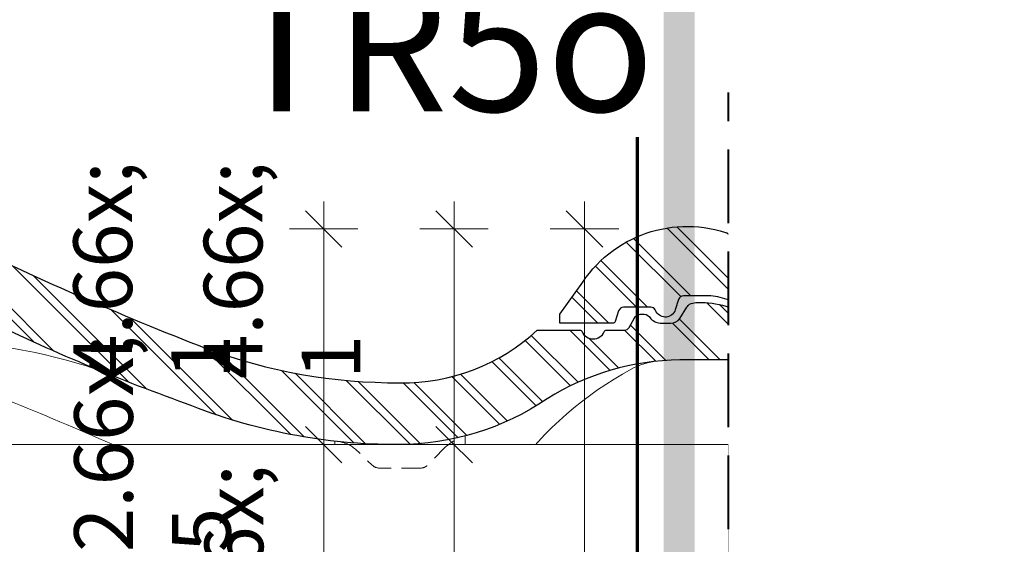
# Model space of a CAD drawing. Units: millimetres. Extents: x -1184 to 14864, y -10668 to 2452.
# Drawn here: x 14676 to 14864, y -10260 to -10160 of the extents above; entities that cross this region are included whole.
import ezdxf

# ---------------------------------------------------------------- set-up
doc = ezdxf.new("R2010")
doc.units = ezdxf.units.MM
doc.header["$MEASUREMENT"] = 0
for name, pattern in [('Takart vonal', [19.561111, 14.111111, -5.45]), ('Takart vonal_01', [7, 5, -2]), ('Wipeout_Contour', [1000, 0, -1000])]:
    doc.linetypes.add(name, pattern=pattern)
for name, color, linetype, lineweight in [('0_Toll_száma__1', 7, 'Continuous', 5), ('0_Toll_száma__10', 7, 'Continuous', 70), ('0_Toll_száma__2', 7, 'Continuous', 13), ('0_Toll_száma__4', 7, 'Continuous', 20), ('0_Toll_száma__6', 7, 'Continuous', 30), ('0_Toll_száma__7', 7, 'Continuous', 35), ('0_Toll_száma__8', 7, 'Continuous', 40)]:
    doc.layers.add(name, color=color, linetype=linetype, lineweight=lineweight)
doc.styles.add('ELKÉSZÜLT_STÍLUS_1', font='txt')
doc.styles.add('ELKÉSZÜLT_STÍLUS_2', font='txt')
doc.dimstyles.new('ELKÉSZÜLT_STÍLUS__11', dxfattribs={"dimtxt": 0.18, "dimasz": 14.592, "dimexe": 0.18, "dimexo": 0.0625, "dimgap": 0.09, "dimtad": 0, "dimtih": 1, "dimtoh": 1, "dimdec": 4, "dimzin": 0, "dimdsep": 46, "dimcen": 0.09, "dimadec": 0, "dimazin": 0, "dimtfac": 1, "dimtdec": 4, "dimtmove": 0, "dimatfit": 3, "dimldrblk": 'ARROWHEAD_11', "dimfxl": 1, "dimtolj": 1, "dimtzin": 0, "dimarcsym": 0})
doc.dimstyles.new('ELKÉSZÜLT_STÍLUS__9', dxfattribs={"dimtxt": 11.25, "dimasz": 6.65, "dimexe": 0.18, "dimexo": 0, "dimgap": 0.09, "dimtad": 1, "dimlfac": 0.001, "dimzin": 0, "dimdsep": 46, "dimtxsty": 'ELKÉSZÜLT_STÍLUS_1', "dimblk": 'ARROWHEAD_6', "dimblk1": 'ARROWHEAD_6', "dimblk2": 'ARROWHEAD_6', "dimcen": 0.09, "dimclrd": 7, "dimclre": 7, "dimclrt": 7, "dimadec": 0, "dimazin": 0, "dimtfac": 1, "dimtdec": 4, "dimtmove": 0, "dimatfit": 3, "dimfxl": 1, "dimtolj": 1, "dimtzin": 0, "dimarcsym": 0})

# ---------------------------------------------------------------- blocks, each defined once
blk = doc.blocks.new('*D70')
at = {"layer": '0_Toll_száma__2', "linetype": 'Continuous'}
for p, q in [((14740.48, -10241.09), (14727.36, -10241.09)), ((14733.92, -10266.09), (14733.92, -10241.09))]:
    blk.add_line(p, q, dxfattribs=at)
at = {"layer": '0_Toll_száma__7', "linetype": 'Continuous'}
for p, q in [((14730.42, -10237.59), (14737.42, -10244.59)), ((14730.42, -10262.59), (14737.42, -10269.59))]:
    blk.add_line(p, q, dxfattribs=at)
at = {"layer": '0_Toll_száma__1', "insert": (14731.82, -10261.7), "char_height": 11.25, "attachment_point": 7, "rotation": 90, "style": 'ELKÉSZÜLT_STÍLUS_1'}
blk.add_mtext('\\A1;{\\fVerdana|b0|i0|c238|p38;2\\fVerdana|b0|i0|c238|p38;\\A1{\\H.66x;\\S5^  ;}}', dxfattribs=at)
blk = doc.blocks.new('ARROWHEAD_6')
at = {"color": 0, "linetype": 'Continuous', "lineweight": 0}
for p, q in [((-0.5, -0.5), (0.5, 0.5)), ((0, 0), (-1, 0))]:
    blk.add_line(p, q, dxfattribs=at)
blk = doc.blocks.new('*D71')
at = {"layer": '0_Toll_száma__2', "linetype": 'Continuous'}
for p, q in [((14733.92, -10199.76), (14733.92, -10194.51)), ((14740.48, -10199.76), (14727.36, -10199.76)), ((14733.92, -10241.09), (14733.92, -10199.76)), ((14740.48, -10241.09), (14727.36, -10241.09))]:
    blk.add_line(p, q, dxfattribs=at)
at = {"layer": '0_Toll_száma__7', "linetype": 'Continuous'}
for p, q in [((14737.42, -10203.26), (14730.42, -10196.26)), ((14730.42, -10237.59), (14737.42, -10244.59))]:
    blk.add_line(p, q, dxfattribs=at)
at = {"layer": '0_Toll_száma__1', "insert": (14731.67, -10228.53), "char_height": 11.25, "attachment_point": 7, "rotation": 90, "style": 'ELKÉSZÜLT_STÍLUS_1'}
blk.add_mtext('\\A1;{\\fVerdana|b0|i0|c238|p38;4\\fVerdana|b0|i0|c238|p38;\\A1{\\H.66x;\\S1^  ;}}', dxfattribs=at)
blk = doc.blocks.new('*D75')
at = {"layer": '0_Toll_száma__2', "linetype": 'Continuous'}
for p, q in [((14765.48, -10241.09), (14752.36, -10241.09)), ((14758.92, -10315.85), (14758.92, -10241.09)), ((14765.48, -10315.85), (14752.36, -10315.85))]:
    blk.add_line(p, q, dxfattribs=at)
at = {"layer": '0_Toll_száma__7', "linetype": 'Continuous'}
for p, q in [((14755.42, -10237.59), (14762.42, -10244.59)), ((14755.42, -10312.35), (14762.42, -10319.35))]:
    blk.add_line(p, q, dxfattribs=at)
at = {"layer": '0_Toll_száma__1', "insert": (14756.82, -10286.58), "char_height": 11.25, "attachment_point": 7, "rotation": 90, "style": 'ELKÉSZÜLT_STÍLUS_1'}
blk.add_mtext('\\A1;{\\fVerdana|b0|i0|c238|p38;7\\fVerdana|b0|i0|c238|p38;\\A1{\\H.66x;\\S5^  ;}}', dxfattribs=at)
blk = doc.blocks.new('*D76')
at = {"layer": '0_Toll_száma__2', "linetype": 'Continuous'}
for p, q in [((14758.92, -10199.76), (14758.92, -10194.51)), ((14765.48, -10199.76), (14752.36, -10199.76)), ((14758.92, -10241.09), (14758.92, -10199.76)), ((14765.48, -10241.09), (14752.36, -10241.09))]:
    blk.add_line(p, q, dxfattribs=at)
at = {"layer": '0_Toll_száma__7', "linetype": 'Continuous'}
for p, q in [((14762.42, -10203.26), (14755.42, -10196.26)), ((14755.42, -10237.59), (14762.42, -10244.59))]:
    blk.add_line(p, q, dxfattribs=at)
at = {"layer": '0_Toll_száma__1', "insert": (14756.67, -10228.53), "char_height": 11.25, "attachment_point": 7, "rotation": 90, "style": 'ELKÉSZÜLT_STÍLUS_1'}
blk.add_mtext('\\A1;{\\fVerdana|b0|i0|c238|p38;4\\fVerdana|b0|i0|c238|p38;\\A1{\\H.66x;\\S1^  ;}}', dxfattribs=at)
blk = doc.blocks.new('*D77')
at = {"layer": '0_Toll_száma__2', "linetype": 'Continuous'}
for p, q in [((14783.92, -10199.76), (14783.92, -10194.51)), ((14790.48, -10199.76), (14777.36, -10199.76)), ((14783.92, -10616.52), (14783.92, -10199.76)), ((14790.48, -10616.52), (14777.36, -10616.52)), ((14783.92, -10621.77), (14783.92, -10616.52))]:
    blk.add_line(p, q, dxfattribs=at)
at = {"layer": '0_Toll_száma__7', "linetype": 'Continuous'}
for p, q in [((14787.42, -10203.26), (14780.42, -10196.26)), ((14780.42, -10613.02), (14787.42, -10620.02))]:
    blk.add_line(p, q, dxfattribs=at)
at = {"layer": '0_Toll_száma__1', "insert": (14781.67, -10421.13), "char_height": 11.25, "attachment_point": 7, "rotation": 90, "style": 'ELKÉSZÜLT_STÍLUS_1'}
blk.add_mtext('\\A1;{\\fVerdana|b0|i0|c238|p38;41\\fVerdana|b0|i0|c238|p38;\\A1{\\H.66x;\\S7^  ;}}', dxfattribs=at)
blk = doc.blocks.new('ARROWHEAD_11')
at = {"color": 0, "linetype": 'Continuous', "lineweight": 0}
blk.add_line((0, 0), (-1, 0), dxfattribs=at)
at = {"color": 0, "linetype": 'Continuous', "lineweight": 0, "const_width": 0.25, "flags": 128}
blk.add_lwpolyline([(-0.125, 0, 1), (0.125, 0, 1)], format="xyb", close=True, dxfattribs=at)

msp = doc.modelspace()

# ---------------------------------------------------------------- hatches: boundary and pattern name
at = {"layer": '0_Toll_száma__1', "linetype": 'Continuous'}
h = msp.add_hatch(dxfattribs=at)
h.set_pattern_fill('dupla_1_4_0001', color=256, style=0, pattern_type=2)
h.set_pattern_definition([(135, (14645.3186, -10219.9525), (5.25345, 5.25345), []), (135, (14646.369, -10218.902), (5.25345, 5.25345), [])])
h.paths.add_polyline_path([(14794.575, -10216.087), (14795.346, -10216.087, -0.2432433), (14796.633, -10216.952, 0.2100009), (14798.715, -10217.829), (14800.468, -10217.83, 0.2238595), (14802.225, -10216.95), (14803.542, -10214.757, -0.0950926), (14804.089, -10214.154, -0.1142202), (14805.298, -10213.88), (14807.05, -10213.877, -0.0695872), (14812.319, -10214.95), (14812.319, -10224.851), (14802.222, -10224.854, 0.1377754), (14776.769, -10232.309, -0.1500021), (14748.243, -10241.088, -0.0978258), (14707.432, -10233.193, -0.0305375), (14667.064, -10216.081, 0.1324229), (14652.38, -10212.121, 0.2758438), (14644.222, -10216.951, -0.2430921), (14598.145, -10241.091, -0.0962896), (14557.327, -10233.193, -0.0165033), (14525.787, -10220.295, 0.0804462), (14521.59, -10219.565), (14515.319, -10219.565, -0.4142136), (14514.319, -10218.565), (14514.319, -10218.257, 0.2966899), (14511.344, -10213.685), (14510.796, -10213.443, 0.067526), (14507.284, -10212.563), (14502.046, -10212.563, 0.3250648), (14501.094, -10213.255), (14500.462, -10215.249, -0.6536078), (14496.818, -10215.636), (14496.606, -10215.265, 0.2690548), (14495.739, -10214.76), (14490.545, -10214.757, 0.3250138), (14489.594, -10215.447), (14488.931, -10217.485, -0.3248169), (14488.455, -10217.83), (14478.319, -10217.83), (14478.319, -10216.074), (14482.708, -10209.929, -0.3587289), (14512.113, -10201.151, 0.0219261), (14561.293, -10222.665, 0.0894319), (14598.138, -10229.24, 0.2561343), (14632.811, -10209.931, -0.3935001), (14662.215, -10201.151, 0.0207915), (14711.396, -10222.665, 0.0901061), (14748.533, -10229.24, 0.1925666), (14774.854, -10219.147), (14783.015, -10219.147, -0.2990402), (14783.474, -10219.448, 0.6568162), (14787.712, -10219.448, -0.2990402), (14788.171, -10219.147), (14791.612, -10219.147, 0.2691179), (14792.48, -10218.643), (14793.448, -10216.95, -0.2583142)])
h = msp.add_hatch(dxfattribs=at)
h.set_pattern_fill('dupla_1_4_0001', color=256, style=0, pattern_type=2)
h.set_pattern_definition([(135, (14946.2014, -10219.9525), (5.25345, 5.25345), []), (135, (14947.252, -10218.902), (5.25345, 5.25345), [])])
h.paths.add_polyline_path([(14848.119, -10217.036), (14848.119, -10229.33, -0.0112706), (14826.67, -10220.295, 0.0804462), (14822.473, -10219.565), (14816.201, -10219.565, -0.4142136), (14815.201, -10218.565), (14815.201, -10218.257, 0.2966899), (14812.227, -10213.685), (14811.679, -10213.443, 0.067526), (14808.167, -10212.563), (14802.928, -10212.563, 0.3250648), (14801.977, -10213.255), (14801.344, -10215.249, -0.6536078), (14797.701, -10215.636), (14797.489, -10215.265, 0.2690548), (14796.621, -10214.76), (14791.428, -10214.757, 0.3250138), (14790.477, -10215.447), (14789.814, -10217.485, -0.3248169), (14789.338, -10217.83), (14779.201, -10217.83), (14779.201, -10216.074), (14783.591, -10209.929, -0.3587289), (14812.995, -10201.151, 0.015742)])

# ---------------------------------------------------------------- linework, layer by layer
for p, q in [((14761.038, -10239.442), (14761.038, -10253.675)), ((14736.038, -10240.44), (14736.038, -10255.386))]:
    msp.add_line(p, q, dxfattribs=at)
at = {"layer": '0_Toll_száma__1', "linetype": 'Continuous', "flags": 128}
for points in [[(14848.119, -10217.036, -0.015742), (14812.995, -10201.151, 0.3587289), (14783.591, -10209.929), (14779.201, -10216.074), (14779.201, -10217.83), (14789.338, -10217.83, 0.3248169), (14789.814, -10217.485), (14790.477, -10215.447, -0.3250138), (14791.428, -10214.757), (14796.621, -10214.76, -0.2690548), (14797.489, -10215.265), (14797.701, -10215.636, 0.6536078), (14801.344, -10215.249), (14801.977, -10213.255, -0.3250648), (14802.928, -10212.563), (14808.167, -10212.563, -0.067526), (14811.679, -10213.443), (14812.227, -10213.685, -0.2966899), (14815.201, -10218.257), (14815.201, -10218.565, 0.4142136), (14816.201, -10219.565), (14822.473, -10219.565, -0.0804462), (14826.67, -10220.295, 0.0112706), (14848.119, -10229.33)], [(14667.064, -10216.081, 0.0305375), (14707.432, -10233.193, 0.0978258), (14748.243, -10241.088, 0.1500021), (14776.769, -10232.309, -0.1377754), (14802.222, -10224.854), (14812.319, -10224.851), (14812.319, -10214.95, 0.0695872), (14807.05, -10213.877), (14805.298, -10213.88, 0.1142202), (14804.089, -10214.154, 0.0950926), (14803.542, -10214.757), (14802.225, -10216.95, -0.2238595), (14800.468, -10217.83), (14798.715, -10217.829, -0.2100009), (14796.633, -10216.952, 0.2432433), (14795.346, -10216.087), (14794.575, -10216.087, 0.2583142), (14793.448, -10216.95), (14792.48, -10218.643, -0.2691179), (14791.612, -10219.147), (14788.171, -10219.147, 0.2990402), (14787.712, -10219.448, -0.6568162), (14783.474, -10219.448, 0.2990402), (14783.015, -10219.147), (14774.854, -10219.147, -0.1925666), (14748.533, -10229.24, -0.0901061), (14711.396, -10222.665, -0.0207915), (14662.215, -10201.151, 0.3935001)], [(14514.322, -10218.642), (14514.645, -10227.019, 0.2826367), (14516.391, -10229.629), (14519.554, -10231.081, -0.0142287), (14559.263, -10248.193, 0.118677), (14598.243, -10256.688, 0.1847589), (14620.191, -10246.418, -0.1277033), (14643.913, -10226.606, -0.17192), (14659.224, -10226.339), (14669.554, -10231.081, -0.0142287), (14709.263, -10248.193, 0.0782752), (14748.243, -10256.688, 0.2231326), (14770.191, -10246.418, -0.1101256), (14792.886, -10226.627, -0.1032982), (14797.969, -10225.086)], [(14815.204, -10218.642), (14815.528, -10227.019, 0.2826367), (14817.274, -10229.629), (14820.437, -10231.081, -0.0098816), (14848.119, -10242.726)], [(14635.36, -10226.875, -0.1539706), (14647.85, -10221.121), (14657.433, -10221.121, -0.0785209), (14690.36, -10226.663)]]:
    msp.add_lwpolyline(points, format="xyb", dxfattribs=at)
at = {"layer": '0_Toll_száma__6', "linetype": 'Continuous', "flags": 128}
msp.add_lwpolyline([(14848.119, -10217.036), (14848.119, -10229.33, -0.0112706), (14826.67, -10220.295, 0.0804462), (14822.473, -10219.565), (14816.201, -10219.565, -0.4142136), (14815.201, -10218.565), (14815.201, -10218.257, 0.2966899), (14812.227, -10213.685), (14811.679, -10213.443, 0.067526), (14808.167, -10212.563), (14802.928, -10212.563, 0.3250648), (14801.977, -10213.255), (14801.344, -10215.249, -0.6536078), (14797.701, -10215.636), (14797.489, -10215.265, 0.2690548), (14796.621, -10214.76), (14791.428, -10214.757, 0.3250138), (14790.477, -10215.447), (14789.814, -10217.485, -0.3248169), (14789.338, -10217.83), (14779.201, -10217.83), (14779.201, -10216.074), (14783.591, -10209.929, -0.3587289), (14812.995, -10201.151, 0.015742)], format="xyb", close=True, dxfattribs=at)
msp.add_lwpolyline([(14662.215, -10201.151, 0.0207915), (14711.396, -10222.665, 0.0901061), (14748.533, -10229.24, 0.1925666), (14774.854, -10219.147), (14783.015, -10219.147, -0.2990402), (14783.474, -10219.448, 0.6568162), (14787.712, -10219.448, -0.2990402), (14788.171, -10219.147), (14791.612, -10219.147, 0.2691179), (14792.48, -10218.643), (14793.448, -10216.95, -0.2583142), (14794.575, -10216.087), (14795.346, -10216.087, -0.2432433), (14796.633, -10216.952, 0.2100009), (14798.715, -10217.829), (14800.468, -10217.83, 0.2238595), (14802.225, -10216.95), (14803.542, -10214.757, -0.0950926), (14804.089, -10214.154, -0.1142202), (14805.298, -10213.88), (14807.05, -10213.877, -0.0695872), (14812.319, -10214.95), (14812.319, -10224.851), (14802.222, -10224.854, 0.1377754), (14776.769, -10232.309, -0.1500021), (14748.243, -10241.088, -0.0978258), (14707.432, -10233.193, -0.0305375), (14667.064, -10216.081, 0.1324229)], format="xyb", dxfattribs=at)

# ---------------------------------------------------------------- texts
at = {"layer": '0_Toll_száma__1', "linetype": 'Continuous', "insert": (14797.332, -10164.728), "char_height": 25, "attachment_point": 6, "style": 'ELKÉSZÜLT_STÍLUS_2'}
msp.add_mtext('\\A1;{\\fVerdana|b1|i0|c238|p38;TR5o}', dxfattribs=at)

# ---------------------------------------------------------------- next in the draw order: wipeouts: each hides what was drawn before it
at = {"color": 254, "linetype": 'Wipeout_Contour', "lineweight": 0, "ltscale": 89392.22482}
msp.add_wipeout([(14532.649, -10241.091), (14548.86, -10241.091), (14811.535, -10241.091), (14811.538, -10266.091), (14532.652, -10266.091)], dxfattribs=at)

# ---------------------------------------------------------------- next in the draw order: hatches: boundary and pattern name
at = {"layer": '0_Toll_száma__1', "linetype": 'Continuous'}
msp.add_hatch(color=256, dxfattribs=at).paths.add_polyline_path([(14805.077, -10145.936), (14799.077, -10145.936), (14799.077, -10643.941), (14805.077, -10643.941)])

# ---------------------------------------------------------------- next in the draw order: linework, layer by layer
at = {"layer": '0_Toll_száma__1', "linetype": 'Takart vonal_01', "flags": 128}
msp.add_lwpolyline([(14736.586, -10240.499, -0.1650375), (14740.009, -10241.99), (14743.234, -10245.043, 0.1917756), (14744.609, -10245.591), (14752.467, -10245.591, 0.2028555), (14753.902, -10244.983), (14757.09, -10241.697, -0.0900847), (14760.627, -10239.548)], format="xyb", dxfattribs=at)
at = {"layer": '0_Toll_száma__10', "linetype": 'Continuous'}
msp.add_line((14794.077, -10643.941), (14794.077, -10182.164), dxfattribs=at)
at = {"layer": '0_Toll_száma__4', "linetype": 'Continuous', "flags": 128}
msp.add_lwpolyline([(14532.649, -10241.091), (14548.86, -10241.091), (14811.535, -10241.091), (14811.538, -10266.091), (14532.652, -10266.091)], close=True, dxfattribs=at)

# ---------------------------------------------------------------- next in the draw order: dimensions: what is measured, and where the dimension line sits
at = {"linetype": 'Continuous'}
for base, p1, p2, picture, middle in [((14733.918, -10199.756), (14679.601, -10241.091), (14585.733, -10199.756), '*D71', (14726.043, -10213.002)), ((14758.918, -10199.756), (14769.463, -10241.091), (14733.918, -10199.756), '*D76', (14751.043, -10213.002)), ((14783.918, -10199.756), (14796.738, -10616.522), (14758.918, -10199.756), '*D77', (14776.043, -10401.335)), ((14733.918332, -10241.090632), (14675.70165, -10266.090631), (14679.601141, -10241.090632), '*D70', (14726.043332, -10246.169462)), ((14758.918, -10241.091), (14767.698, -10315.853), (14769.463, -10241.091), '*D75', (14751.043, -10271.05))]:
    dim = msp.add_linear_dim(base=base, p1=p1, p2=p2, angle=90, dimstyle='ELKÉSZÜLT_STÍLUS__9', dxfattribs=at)
    dim.commit()
    dim.dimension.update_dxf_attribs({"geometry": picture, "text_midpoint": middle, "dimtype": 160, "text_rotation": 90})

# ---------------------------------------------------------------- next in the draw order: wipeouts: each hides what was drawn before it
at = {"color": 254, "linetype": 'Wipeout_Contour', "lineweight": 0, "ltscale": 72183.865308}
msp.add_wipeout([(14811.536, -10643.941), (14864.434, -10643.941), (14864.434, -9888.391), (14811.536, -9888.391)], dxfattribs=at)

# ---------------------------------------------------------------- next in the draw order: linework, layer by layer
at = {"layer": '0_Toll_száma__8', "linetype": 'Takart vonal'}
msp.add_line((14811.536, -10668.095), (14811.536, -10173.589), dxfattribs=at)

# ---------------------------------------------------------------- next in the draw order: leaders
at = {"layer": '0_Toll_száma__1', "linetype": 'Continuous', "annotation_type": 0, "has_hookline": 1, "hookline_direction": 0, "text_width": 263.702}
msp.add_leader([(14508.576, -10225.558), (14508.576, -10107.97), (14561.877, -10107.97)], dimstyle='ELKÉSZÜLT_STÍLUS__11', dxfattribs=at)

doc.saveas('drawing.dxf')
